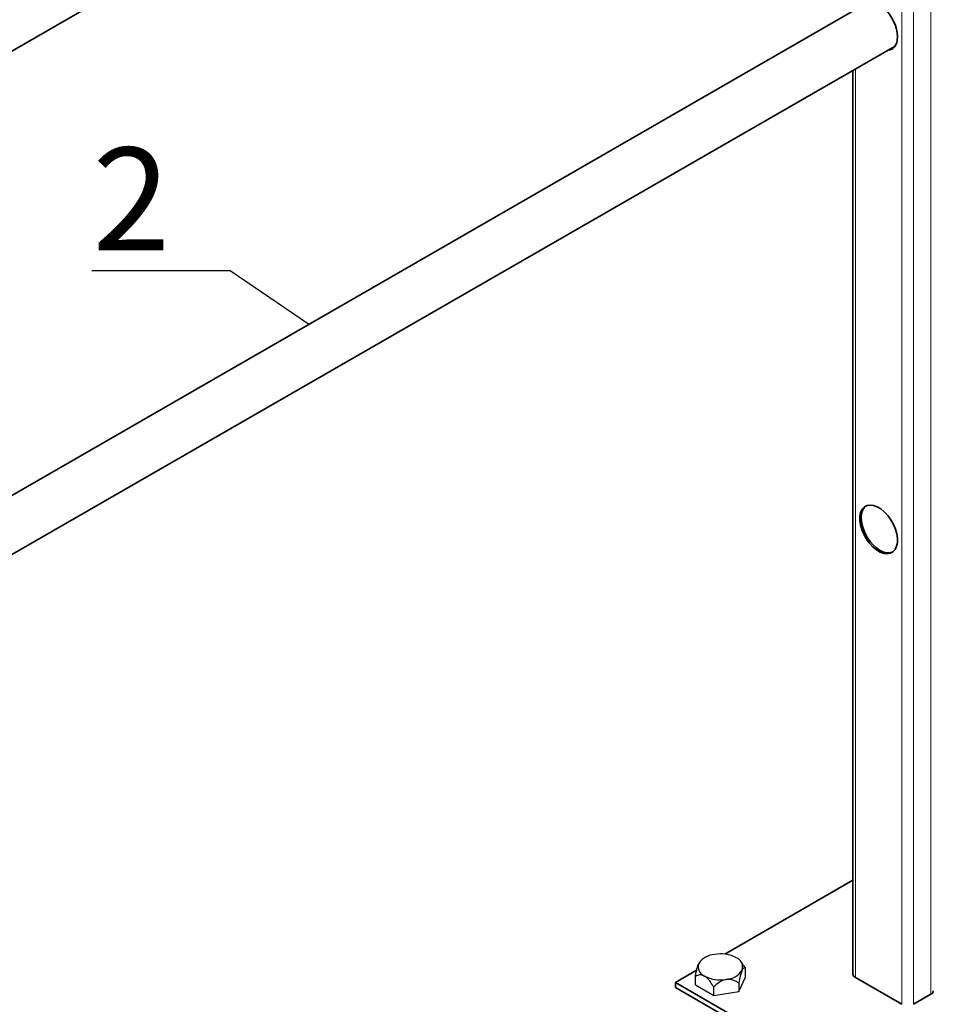
# Model space of a CAD drawing. Units: millimetres. Extents: x 1611 to 7551, y 1068 to 5268.
# Drawn here: x 5848 to 6292, y 2649 to 3129 of the extents above; entities that cross this region are included whole.
import ezdxf
from ezdxf import colors
from ezdxf.entities.mleader import LeaderData, LeaderLine
from ezdxf.math import Vec2, Vec3

# ---------------------------------------------------------------- set-up
doc = ezdxf.new("R2010")
doc.units = ezdxf.units.MM
for name, color, linetype, lineweight in [('Visible', 7, 'Continuous', 35), ('Visible Narrow', 7, 'Continuous', 18), ('метиз', 7, 'Continuous', 30), ('размеры', 7, 'Continuous', 18)]:
    doc.layers.add(name, color=color, linetype=linetype, lineweight=lineweight)
doc.styles.get("Standard").update_dxf_attribs({"font": 'arial.ttf'})

# ---------------------------------------------------------------- blocks, each defined once
blk = doc.blocks.new('1')
at = {"layer": 'Visible', "extrusion": (-0.707107, -0.407196, 0.578093)}
for p, q in [((6273.87, 3361.47, 157.76), (5585.36, 2964.98, 720.65)), ((6261.39, 3137.87, 157.76), (5585.36, 2748.57, 710.45)), ((6273.87, 3116.2, 157.76), (5585.36, 2719.72, 720.65)), ((6253.36, 2664.06, -183.46), (6253.36, 3104.39, 126.7)), ((6253.36, 2709.8, -248.4), (6190.89, 2673.83, -197.33)), ((6177.2, 2665.95, -186.14), (6166.85, 2659.99, -177.68)), ((6277.16, 2649.4, -162.65), (6254.53, 2662.43, -181.14)), ((6166.85, 2659.99, -177.68), (6272.91, 2598.91, -90.96)), ((6166.85, 2657.53, -179.4), (6166.85, 2659.99, -177.68)), ((6272.91, 2596.45, -92.69), (6166.85, 2657.53, -179.4)), ((6291.3, 2654.29, -169.58), (6282.81, 2649.4, -162.65))]:
    blk.add_line(p, q, dxfattribs=at)
at = {"layer": 'Visible', "extrusion": (0.707107, 0.407196, -0.578093)}
for centre, end in [((-417.91, 4170.71, 5611.47), 195.9424), ((-630.46, 3958.99, 5611.47), 343.9504)]:
    blk.add_arc(centre, 13, 344.0576, end, dxfattribs=at)
at = {"layer": 'Visible', "extrusion": (-0.707107, -0.407196, 0.578093)}
for centre, start, end in [((417.91, 4170.71, -5612.47), 344.0576, 356.888), ((630.46, 3958.99, -5612.47), 183.112, 344.0576), ((630.46, 3958.99, -5612.47), 344.0576, 356.888)]:
    blk.add_arc(centre, 13, start, end, dxfattribs=at)
at = {"layer": 'Visible', "extrusion": (8e-16, -0.817547, -0.575862)}
for centre, start, end in [((6257.36, -1684.11, -2072.35), 135, 180), ((6288.47, -1669.97, -2072.35), 0, 45)]:
    blk.add_arc(centre, 4, start, end, dxfattribs=at)
at = {"layer": 'Visible Narrow', "extrusion": (-0.707107, -0.407196, 0.578093)}
for p, q in [((6291.3, 2654.29, -169.58), (6291.3, 3403.99, 358.49)), ((6277.16, 2649.4, -373.96), (6277.16, 3399.1, 154.11)), ((6282.81, 2649.4, -373.96), (6282.81, 3399.1, 154.11)), ((6254.53, 2662.43, -181.14), (6254.53, 3105.06, 130.64))]:
    blk.add_line(p, q, dxfattribs=at)
at = {"layer": 'метиз', "linetype": 'Continuous'}
for p, q in [((6199.95, 2668.46, -177.67), (6199, 2669.89, -177.67)), ((6199.87, 2668.52, -177.67), (6201, 2666.79, -177.67)), ((6201, 2662.62, -177.67), (6201, 2666.79, -177.67)), ((6176.59, 2658.85, -177.67), (6176.59, 2663.01, -177.67)), ((6197.73, 2655.58, -177.67), (6201, 2662.62, -177.67)), ((6176.59, 2658.85, -177.67), (6185.52, 2653.69, -177.67)), ((6185.52, 2653.69, -177.67), (6185.52, 2657.85, -177.67)), ((6197.73, 2659.74, -177.67), (6197.73, 2655.58, -177.67)), ((6185.52, 2653.69, -177.67), (6197.73, 2655.58, -177.67))]:
    blk.add_line(p, q, dxfattribs=at)
for centre, radius, start, end in [((6186.56, 2663.74, -177.67), 9.99, 93.4333, 146.5611), ((6188.81, 2657.16, -177.67), 16.8, 62.6428, 99.7712), ((6194.82, 2667.58, -177.67), 4.81, 340.5388, 69.2579), ((6182.76, 2667.64, -177.67), 4.81, 160.5386, 249.2584), ((6188.77, 2678.06, -177.67), 16.8, 242.6424, 279.7716), ((6191.02, 2671.48, -177.67), 9.99, 273.4331, 326.5611)]:
    blk.add_arc(centre, radius, start, end, dxfattribs=at)
for points, knots in [([(6176.59, 2663.01, -177.67), (6176.72, 2663.71, -177.67), (6176.99, 2665.08, -177.67), (6177.45, 2667, -177.67), (6177.85, 2668.39, -177.67), (6178.15, 2669.08, -177.67), (6178.22, 2669.25, -177.67)], [0, 0, 0, 0, 0.3293181, 0.6506556, 0.9167207, 1, 1, 1, 1]), ([(6201, 2666.79, -177.67), (6200.86, 2666.9, -177.67), (6200.6, 2667.12, -177.67), (6199.94, 2667, -177.67), (6199.61, 2666.48, -177.67), (6199.43, 2666.11, -177.67), (6199.36, 2665.98, -177.67)], [0, 0, 0, 0, 0.223048, 0.443276, 0.79743, 1, 1, 1, 1]), ([(6181.05, 2663.15, -177.67), (6180.98, 2663.19, -177.67), (6180.48, 2663.46, -177.67), (6179.34, 2663.84, -177.67), (6177.82, 2663.63, -177.67), (6176.93, 2663.19, -177.67), (6176.59, 2663.01, -177.67)], [0, 0, 0, 0, 0.053265, 0.36506, 0.752612, 1, 1, 1, 1]), ([(6185.52, 2657.85, -177.67), (6185.02, 2658.67, -177.67), (6184.06, 2660.22, -177.67), (6182.59, 2662.07, -177.67), (6181.47, 2662.86, -177.67), (6181.05, 2663.15, -177.67)], [0, 0, 0, 0, 0.411579, 0.784192, 1, 1, 1, 1]), ([(6199.36, 2665.98, -177.67), (6199.24, 2665.69, -177.67), (6198.85, 2664.75, -177.67), (6198.31, 2662.66, -177.67), (6197.95, 2660.85, -177.67), (6197.73, 2659.74, -177.67)], [0, 0, 0, 0, 0.142686, 0.473257, 1, 1, 1, 1]), ([(6191.62, 2661.51, -177.67), (6191.2, 2661.42, -177.67), (6189.97, 2661.15, -177.67), (6187.82, 2659.96, -177.67), (6186.37, 2658.63, -177.67), (6185.52, 2657.85, -177.67)], [0, 0, 0, 0, 0.181081, 0.522371, 1, 1, 1, 1]), ([(6197.73, 2659.74, -177.67), (6197.21, 2660.07, -177.67), (6196.14, 2660.74, -177.67), (6194.36, 2661.44, -177.67), (6192.79, 2661.65, -177.67), (6191.88, 2661.54, -177.67), (6191.62, 2661.51, -177.67)], [0, 0, 0, 0, 0.2817393, 0.5801995, 0.8799242, 1, 1, 1, 1])]:
    blk.add_open_spline(points, degree=3, knots=knots, dxfattribs=at)

msp = doc.modelspace()

# ---------------------------------------------------------------- block references
msp.add_blockref('1', (0, 0))

# ---------------------------------------------------------------- leaders
at = {"layer": 'размеры'}
ml = msp.add_multileader_mtext('Standard', dxfattribs=at)
ml.set_content('2', color=256)
ml.set_leader_properties()
ml.build(insert=Vec2(0, 0))
ml.multileader.update_dxf_attribs({"text_right_attachment_type": 6, "dogleg_length": 29.08, "arrow_head_size": 0.18})
ctx = ml.context
ctx.base_point, ctx.char_height, ctx.arrow_head_size, ctx.landing_gap_size, ctx.plane_origin = Vec3(5887.639, 3041.723, 381.038), 50, 0.18, 0.09, Vec3(5988.291, 2980.597, 381.038)
ctx.right_attachment, ctx.text_align_type = 6, 2
notes = []
notes.append((ctx, [(0, (1, 1, 0), (5950.016, 3006.723, 381.038), (-1, 0), 29.08, [(0, [(5988.291, 2980.597, 381.038)], 0, [])])]))
ctx.mtext.insert, ctx.mtext.alignment, ctx.mtext.flow_direction = Vec3(5920.847, 3066.723, 381.038), 3, 5
for ctx, leaders in notes:
    for number, flags, end, landing, length, lines in leaders:
        leader = LeaderData()
        leader.index, (leader.has_last_leader_line, leader.has_dogleg_vector, leader.attachment_direction) = number, flags
        leader.last_leader_point, leader.dogleg_vector, leader.dogleg_length = Vec3(end), Vec3(landing), length
        for number, points, colour, breaks in lines:
            line = LeaderLine()
            line.index, line.vertices, line.color, line.breaks = number, Vec3.list(points), colors.encode_raw_color(colour), breaks
            leader.lines.append(line)
        ctx.leaders.append(leader)

doc.saveas('drawing.dxf')
